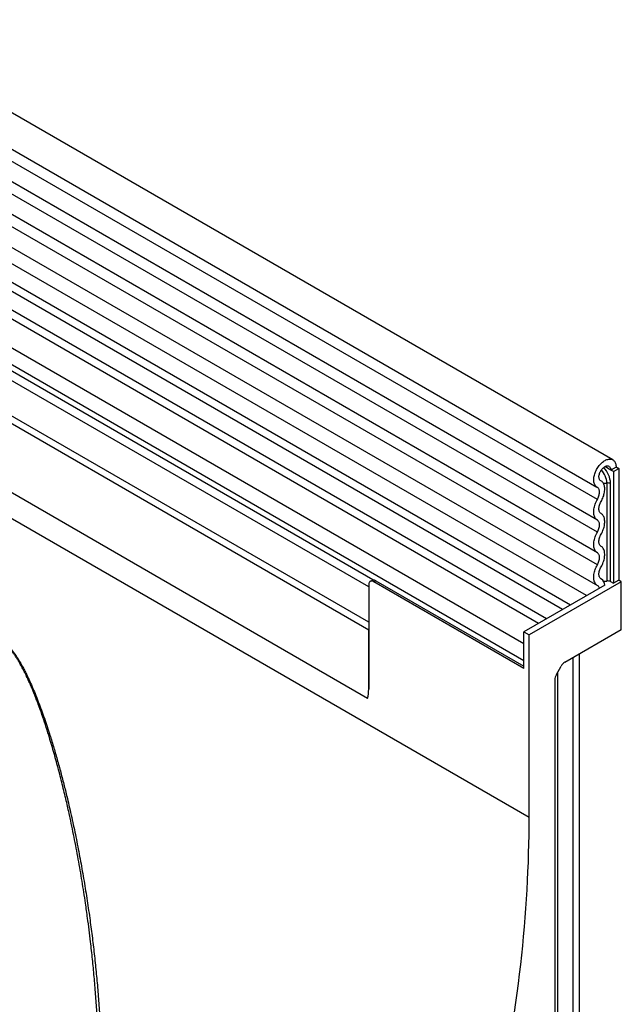
# Model space of a CAD drawing. Units: millimetres. Extents: x -910 to 964, y -458 to 849.
# Drawn here: x -181 to -100, y -330 to -198 of the extents above; entities that cross this region are included whole.
import ezdxf

# ---------------------------------------------------------------- set-up
doc = ezdxf.new("R2010")
doc.units = ezdxf.units.MM
doc.layers.add('132344', color=7, linetype='Continuous')

# ---------------------------------------------------------------- blocks, each defined once
blk = doc.blocks.new('1037928-M_004_ISO_view')
for p, q in [((535.69, -93.95), (-170, 313.44)), ((-172.13, 309.76), (533.57, -97.63)), ((533.62, -99.28), (-172.08, 308.11)), ((533.62, -102.05), (-172.08, 305.34)), ((533.62, -103.67), (-172.08, 303.72)), ((533.62, -106.44), (-172.08, 300.95)), ((533.62, -108.07), (-172.08, 299.32)), ((-172.06, 296.55), (533.63, -110.84)), ((532.18, -112.2), (-173.1, 294.95)), ((502.9, -115.78), (-160.89, 267.41)), ((-182.64, 266.23), (524.47, -141.97)), ((502.9, -116.82), (-161.08, 266.49)), ((502.74, -126), (-160.92, 257.12)), ((502.74, -126), (-160.92, 257.12)), ((530, -113.46), (385.57, -30.08)), ((528.95, -114.07), (384.4, -30.62)), ((525.72, -115.93), (381.17, -32.49)), ((526.77, -115.33), (382.34, -31.95)), ((523.76, -118.67), (378.8, -34.99)), ((523.76, -120.94), (378.8, -37.26)), ((503.47, -110.07), (379.32, -38.4)), ((503.47, -110.07), (380.33, -38.99)), ((502.9, -111.03), (380.5, -40.37)), ((535.43, -95.33), (534.63, -94.87)), ((536.13, -94.92), (535.43, -95.33)), ((535.78, -95.53), (536.49, -95.12)), ((536.49, -95.12), (536.13, -94.92)), ((536.13, -94.92), (536.49, -95.12)), ((536.49, -95.12), (536.49, -110.13)), ((535.78, -95.53), (535.43, -95.33)), ((535.78, -95.53), (535.78, -110.54)), ((534.11, -96.79), (534.04, -96.75)), ((534.08, -96.77), (534.05, -96.75)), ((534.91, -97.07), (534.91, -110.24)), ((535.39, -110.31), (535.39, -97.15)), ((502.9, -110.74), (502.9, -124.78)), ((503.49, -110.06), (503.11, -110.28)), ((503.61, -110.33), (503.84, -110.19)), ((523.76, -121.97), (503.61, -110.33)), ((503.84, -110.19), (523.76, -121.69)), ((534.61, -110.8), (523.76, -117.07)), ((536.84, -110.33), (524.47, -117.48)), ((534.21, -110.02), (534.08, -109.94)), ((534.16, -109.99), (534.1, -109.96)), ((535.39, -110.31), (535.78, -110.54)), ((536.49, -110.13), (535.78, -110.54)), ((536.84, -110.33), (536.49, -110.13)), ((536.84, -116.78), (536.84, -110.33)), ((502.9, -124.78), (502.9, -116.82)), ((523.76, -121.97), (523.76, -117.07)), ((523.76, -117.07), (524.47, -117.48)), ((524.47, -141.97), (524.47, -117.48)), ((536.84, -116.78), (529.26, -121.16)), ((523.76, -120.94), (523.76, -118.67)), ((531.24, -180.38), (531.24, -120.01)), ((531.24, -180.54), (531.24, -120.02)), ((528.11, -122.81), (528.76, -121.69)), ((530.36, -181.68), (530.36, -120.52)), ((528.32, -182.86), (528.32, -122.45)), ((527.91, -123.5), (527.91, -184.53))]:
    blk.add_line(p, q)
at = {"flags": 128}
for points in [[(533.59, -97.64), (533.51, -97.59), (533.44, -97.53), (533.37, -97.46), (533.31, -97.38), (533.26, -97.29), (533.22, -97.19), (533.18, -97.08), (533.15, -96.97), (533.14, -96.84), (533.13, -96.71), (533.13, -96.58), (533.14, -96.44), (533.16, -96.3), (533.18, -96.15), (533.22, -96), (533.26, -95.85), (533.32, -95.7), (533.38, -95.55), (533.44, -95.4), (533.52, -95.26), (533.6, -95.12), (533.69, -94.98), (533.78, -94.84), (533.88, -94.71), (533.98, -94.59), (534.09, -94.48), (534.2, -94.37), (534.31, -94.27), (534.43, -94.18), (534.55, -94.1), (534.66, -94.03), (534.78, -93.97), (534.89, -93.93), (535.01, -93.89), (535.12, -93.86), (535.23, -93.85), (535.33, -93.85), (535.43, -93.86), (535.53, -93.88), (535.62, -93.91), (535.7, -93.95), (535.78, -94.01), (535.85, -94.07), (535.92, -94.15), (535.97, -94.23), (536.02, -94.33), (536.06, -94.43), (536.09, -94.54), (536.11, -94.66), (536.13, -94.79), (536.13, -94.92)], [(534.08, -96.77), (534.02, -96.73), (533.97, -96.68), (533.93, -96.62), (533.89, -96.56), (533.86, -96.48), (533.85, -96.39), (533.84, -96.3), (533.83, -96.2), (533.84, -96.1), (533.86, -96), (533.89, -95.89), (533.92, -95.78), (533.96, -95.67), (534.01, -95.56), (534.07, -95.46), (534.13, -95.35), (534.2, -95.26), (534.28, -95.17), (534.36, -95.08), (534.44, -95.01), (534.52, -94.94), (534.6, -94.88), (534.69, -94.84), (534.77, -94.8), (534.86, -94.78), (534.94, -94.76), (535.01, -94.76), (535.09, -94.77), (535.15, -94.79), (535.21, -94.83), (535.27, -94.87), (535.31, -94.92), (535.35, -94.99), (535.38, -95.06), (535.41, -95.14), (535.42, -95.23), (535.43, -95.33)], [(533.62, -99.28), (533.68, -99.16), (533.74, -99.04), (533.78, -98.92), (533.82, -98.8), (533.86, -98.68), (533.88, -98.56), (533.9, -98.45), (533.9, -98.34), (533.9, -98.23), (533.89, -98.13), (533.87, -98.03), (533.85, -97.94), (533.81, -97.87), (533.77, -97.79), (533.72, -97.73), (533.66, -97.68), (533.59, -97.64)], [(534.12, -99.56), (534.2, -99.41), (534.28, -99.25), (534.35, -99.09), (534.41, -98.93), (534.47, -98.78), (534.51, -98.62), (534.55, -98.46), (534.58, -98.3), (534.6, -98.15), (534.61, -98), (534.61, -97.86), (534.61, -97.72), (534.59, -97.59), (534.57, -97.46), (534.53, -97.35), (534.49, -97.23), (534.44, -97.13), (534.38, -97.04), (534.32, -96.96), (534.25, -96.88), (534.17, -96.82), (534.08, -96.77)], [(533.62, -102.05), (533.53, -101.99), (533.45, -101.92), (533.38, -101.84), (533.32, -101.75), (533.27, -101.65), (533.22, -101.54), (533.18, -101.42), (533.16, -101.29), (533.14, -101.16), (533.13, -101.02), (533.13, -100.87), (533.14, -100.72), (533.16, -100.57), (533.18, -100.41), (533.22, -100.25), (533.27, -100.08), (533.32, -99.92), (533.38, -99.76), (533.45, -99.6), (533.53, -99.44), (533.62, -99.28)], [(534.12, -101.18), (534.06, -101.14), (534, -101.08), (533.95, -101.01), (533.91, -100.93), (533.88, -100.85), (533.85, -100.75), (533.84, -100.65), (533.83, -100.54), (533.84, -100.42), (533.85, -100.3), (533.88, -100.18), (533.91, -100.06), (533.95, -99.93), (534, -99.81), (534.06, -99.68), (534.12, -99.56)], [(534.12, -103.95), (534.21, -103.8), (534.29, -103.64), (534.36, -103.47), (534.42, -103.31), (534.47, -103.15), (534.52, -102.99), (534.56, -102.82), (534.58, -102.67), (534.6, -102.51), (534.61, -102.36), (534.61, -102.21), (534.6, -102.07), (534.58, -101.94), (534.56, -101.81), (534.52, -101.69), (534.47, -101.59), (534.42, -101.48), (534.36, -101.39), (534.29, -101.31), (534.21, -101.24), (534.12, -101.18)], [(533.62, -103.67), (533.68, -103.55), (533.74, -103.43), (533.79, -103.3), (533.83, -103.18), (533.86, -103.05), (533.89, -102.93), (533.9, -102.81), (533.9, -102.69), (533.9, -102.58), (533.89, -102.48), (533.86, -102.39), (533.83, -102.3), (533.79, -102.22), (533.74, -102.15), (533.68, -102.09), (533.62, -102.05)], [(533.62, -106.44), (533.53, -106.38), (533.45, -106.31), (533.38, -106.23), (533.32, -106.14), (533.27, -106.04), (533.22, -105.93), (533.18, -105.81), (533.16, -105.69), (533.14, -105.55), (533.13, -105.41), (533.13, -105.27), (533.14, -105.12), (533.16, -104.96), (533.18, -104.8), (533.22, -104.64), (533.27, -104.48), (533.32, -104.31), (533.38, -104.15), (533.45, -103.99), (533.53, -103.83), (533.62, -103.67)], [(534.12, -105.58), (534.06, -105.53), (534, -105.47), (533.95, -105.41), (533.91, -105.33), (533.88, -105.24), (533.85, -105.14), (533.84, -105.04), (533.83, -104.93), (533.84, -104.82), (533.85, -104.7), (533.88, -104.57), (533.91, -104.45), (533.95, -104.32), (534, -104.2), (534.06, -104.07), (534.12, -103.95)], [(534.12, -108.35), (534.21, -108.19), (534.29, -108.03), (534.36, -107.87), (534.42, -107.7), (534.47, -107.54), (534.52, -107.38), (534.56, -107.22), (534.58, -107.06), (534.6, -106.9), (534.61, -106.75), (534.61, -106.61), (534.6, -106.47), (534.58, -106.33), (534.56, -106.21), (534.52, -106.09), (534.47, -105.98), (534.42, -105.88), (534.36, -105.79), (534.29, -105.71), (534.21, -105.64), (534.12, -105.58)], [(533.62, -108.07), (533.68, -107.94), (533.74, -107.82), (533.79, -107.69), (533.83, -107.57), (533.86, -107.44), (533.89, -107.32), (533.9, -107.2), (533.9, -107.09), (533.9, -106.98), (533.89, -106.87), (533.86, -106.78), (533.83, -106.69), (533.79, -106.61), (533.74, -106.55), (533.68, -106.49), (533.62, -106.44)], [(533.68, -110.87), (533.59, -110.82), (533.51, -110.76), (533.44, -110.69), (533.37, -110.61), (533.31, -110.51), (533.26, -110.41), (533.21, -110.3), (533.18, -110.18), (533.15, -110.06), (533.14, -109.93), (533.13, -109.79), (533.13, -109.64), (533.14, -109.49), (533.16, -109.34), (533.19, -109.18), (533.22, -109.02), (533.27, -108.86), (533.32, -108.7), (533.39, -108.54), (533.46, -108.38), (533.53, -108.22), (533.62, -108.07)], [(534.16, -109.99), (534.09, -109.95), (534.03, -109.9), (533.98, -109.84), (533.94, -109.77), (533.9, -109.69), (533.87, -109.61), (533.85, -109.51), (533.84, -109.41), (533.83, -109.3), (533.84, -109.19), (533.86, -109.07), (533.88, -108.95), (533.91, -108.83), (533.95, -108.71), (534, -108.59), (534.06, -108.46), (534.12, -108.35)], [(503.61, -110.33), (503.53, -110.29), (503.45, -110.26), (503.37, -110.24), (503.3, -110.24), (503.23, -110.24), (503.16, -110.26), (503.11, -110.28), (503.05, -110.32), (503.01, -110.37), (502.97, -110.43), (502.94, -110.49), (502.92, -110.57), (502.9, -110.65), (502.9, -110.74)], [(522.5, -168.16), (522.68, -166.87), (522.85, -165.59), (523.02, -164.31), (523.17, -163.03), (523.32, -161.76), (523.46, -160.49), (523.59, -159.23), (523.71, -157.97), (523.82, -156.71), (523.92, -155.46), (524.02, -154.21), (524.1, -152.96), (524.18, -151.72), (524.25, -150.49), (524.3, -149.26), (524.35, -148.03), (524.39, -146.81), (524.42, -145.59), (524.45, -144.38), (524.46, -143.17), (524.47, -141.97)]]:
    blk.add_lwpolyline(points, dxfattribs=at)
for centre, radius, start, end in [((531.92, -97.32), 3.48, 2.8605, 42.5658), ((532.12, -97.21), 2.79, 2.7651, 42.9408), ((534.52, -94.54), 2.56, 267.7575, 278.7058), ((535.04, -97.83), 0.768, 62.6428, 99.7711), ((533.48, -111.24), 0.423, 3.3817, 60.5455), ((533.69, -110.78), 0.92, 358.6862, 59.1223), ((534.52, -107.71), 2.56, 268.5083, 278.7081), ((535.04, -111), 0.768, 62.6428, 99.7711), ((498.34, -124.83), 4.56, 345.0513, 0.5471)]:
    blk.add_arc(centre, radius, start, end)
for centre, start_param, end_param in [((529.26, -121.97), 0.785659, 1.571058), ((528.61, -123.1), 1.571058, 2.35577)]:
    blk.add_ellipse(centre, major_axis=(0.5, 0.866), ratio=0.577777, start_param=start_param, end_param=end_param)
for points, knots in [([(503.49, -110.06), (503.49, -110.06), (503.49, -110.06), (503.52, -110.06), (503.58, -110.07), (503.66, -110.1), (503.75, -110.14), (503.82, -110.18), (503.84, -110.19)], [0, 0, 0, 0, 0.022924, 0.237049, 0.459123, 0.648255, 0.843633, 1, 1, 1, 1]), ([(428.63, -138.89), (428.68, -138.83), (429.22, -138.18), (430.22, -136.97), (431.64, -135.25), (433.05, -133.56), (434.45, -131.9), (435.85, -130.27), (437.23, -128.67), (438.47, -127.25), (439.56, -126.03), (440.52, -124.97), (441.47, -123.94), (442.43, -122.93), (443.4, -121.96), (444.31, -121.07), (445.17, -120.29), (445.84, -119.71), (446.38, -119.27), (446.8, -118.95), (447.22, -118.64), (447.64, -118.35), (448.08, -118.08), (448.54, -117.82), (449, -117.59), (449.42, -117.42), (449.78, -117.3), (450.09, -117.22), (450.41, -117.15), (450.74, -117.11), (451.07, -117.1), (451.4, -117.11), (451.72, -117.16), (452.05, -117.23), (452.37, -117.34), (452.7, -117.48), (453.03, -117.66), (453.35, -117.88), (453.67, -118.12), (453.97, -118.39), (454.27, -118.69), (454.56, -119.01), (454.85, -119.35), (455.12, -119.71), (455.4, -120.11), (455.69, -120.56), (456, -121.05), (456.29, -121.56), (456.57, -122.08), (456.9, -122.73), (457.27, -123.51), (457.69, -124.43), (458.1, -125.41), (458.51, -126.46), (458.93, -127.57), (459.33, -128.68), (459.7, -129.8), (460.13, -131.13), (460.61, -132.67), (461.11, -134.43), (461.59, -136.19), (462.05, -137.95), (462.54, -140), (463.08, -142.33), (463.63, -144.94), (464.13, -147.57), (464.6, -150.21), (465.03, -152.85), (465.41, -155.42), (465.74, -157.91), (466.02, -160.31), (466.28, -162.73), (466.5, -165.14), (466.69, -167.56), (466.84, -169.98), (466.96, -172.41), (467.05, -174.84), (467.1, -177.26), (467.12, -179.69), (467.11, -182.12), (467.05, -184.55), (466.96, -186.98), (466.84, -189.41), (466.68, -191.74), (466.49, -193.97), (466.28, -196.1), (466.04, -198.22), (465.77, -200.35), (465.47, -202.47), (465.23, -203.87), (465.12, -204.58)], [0, 0, 0, 0, 0.002138, 0.022556, 0.042975, 0.06339, 0.083806, 0.104225, 0.124644, 0.14506, 0.159262, 0.173465, 0.187667, 0.201901, 0.216135, 0.230368, 0.241802, 0.253236, 0.258963, 0.264691, 0.270404, 0.276116, 0.281964, 0.287816, 0.293665, 0.299509, 0.303146, 0.306794, 0.310444, 0.314089, 0.317725, 0.321355, 0.324722, 0.328098, 0.331472, 0.334835, 0.338203, 0.341582, 0.344963, 0.348332, 0.351719, 0.355115, 0.358517, 0.36192, 0.365312, 0.36964, 0.373972, 0.378309, 0.382646, 0.386977, 0.394386, 0.401797, 0.409207, 0.417894, 0.426582, 0.435274, 0.443965, 0.452654, 0.466077, 0.479503, 0.49293, 0.506358, 0.519783, 0.539468, 0.559155, 0.57884, 0.598571, 0.618303, 0.638033, 0.655875, 0.673719, 0.691564, 0.709408, 0.72725, 0.745093, 0.762939, 0.780785, 0.798631, 0.816473, 0.834318, 0.852167, 0.870016, 0.887864, 0.905709, 0.921421, 0.937137, 0.952855, 0.968573, 0.984288, 1, 1, 1, 1]), ([(466.76, -180.06), (466.76, -179.48), (466.76, -178.22), (466.73, -176.28), (466.68, -174.23), (466.61, -172.19), (466.51, -170.14), (466.38, -167.99), (466.22, -165.74), (466.02, -163.39), (465.79, -161.04), (465.56, -158.95), (465.34, -157.1), (465.11, -155.38), (464.87, -153.69), (464.63, -152.04), (464.39, -150.56), (464.14, -149.08), (463.88, -147.6), (463.61, -146.12), (463.32, -144.64), (463.02, -143.17), (462.67, -141.54), (462.25, -139.66), (461.74, -137.54), (461.17, -135.34), (460.67, -133.51), (460.24, -132.05), (459.88, -130.86), (459.47, -129.56), (459, -128.17), (458.58, -127.01), (458.23, -126.09), (457.97, -125.41), (457.69, -124.73), (457.4, -124.05), (457.09, -123.38), (456.78, -122.71), (456.45, -122.05), (456.13, -121.47), (455.85, -120.97), (455.59, -120.55), (455.31, -120.12), (455.01, -119.69), (454.71, -119.3), (454.44, -118.98), (454.2, -118.72), (453.94, -118.46), (453.65, -118.2), (453.34, -117.96), (453.03, -117.75), (452.7, -117.58), (452.38, -117.44), (452.07, -117.33), (451.75, -117.26), (451.43, -117.22), (451.1, -117.21), (450.78, -117.23), (450.46, -117.27), (450.15, -117.34), (449.84, -117.43), (449.51, -117.55), (449.14, -117.71), (448.75, -117.9), (448.37, -118.12), (447.94, -118.38), (447.47, -118.7), (446.96, -119.09), (446.45, -119.5), (445.87, -119.99), (445.24, -120.56), (444.54, -121.23), (443.85, -121.91), (443.17, -122.61), (442.49, -123.33), (441.76, -124.12), (440.98, -124.99), (440.14, -125.95), (439.29, -126.91), (438.34, -128.02), (437.27, -129.29), (436.09, -130.71), (434.9, -132.15), (433.63, -133.69), (432.3, -135.33), (430.89, -137.07), (429.85, -138.36), (429.27, -139.08), (429.18, -139.2)], [0, 0, 0, 0, 0.01558, 0.034046, 0.052512, 0.071002, 0.089494, 0.107984, 0.129276, 0.150569, 0.171876, 0.193183, 0.207712, 0.222242, 0.240326, 0.253898, 0.26747, 0.281046, 0.294621, 0.308209, 0.321797, 0.335389, 0.348981, 0.367116, 0.387641, 0.408179, 0.428722, 0.439002, 0.449282, 0.462537, 0.475803, 0.489077, 0.495722, 0.502369, 0.50899, 0.51561, 0.522246, 0.528882, 0.535574, 0.542266, 0.546769, 0.551273, 0.555774, 0.560847, 0.565918, 0.569372, 0.572829, 0.576281, 0.58028, 0.584279, 0.588397, 0.592514, 0.596518, 0.600522, 0.604633, 0.608744, 0.613094, 0.617449, 0.621801, 0.626263, 0.630727, 0.63519, 0.641237, 0.647285, 0.653362, 0.65944, 0.668116, 0.676801, 0.685578, 0.69436, 0.706941, 0.719528, 0.731992, 0.744456, 0.756931, 0.769405, 0.784995, 0.800585, 0.816184, 0.831782, 0.853593, 0.875403, 0.897231, 0.919059, 0.944329, 0.969599, 0.994893, 1, 1, 1, 1])]:
    blk.add_open_spline(points, degree=3, knots=knots)

msp = doc.modelspace()

# ---------------------------------------------------------------- block references
at = {"layer": '132344'}
msp.add_blockref('1037928-M_004_ISO_view', (-636.861, -163.25), dxfattribs=at)

doc.saveas('drawing.dxf')
